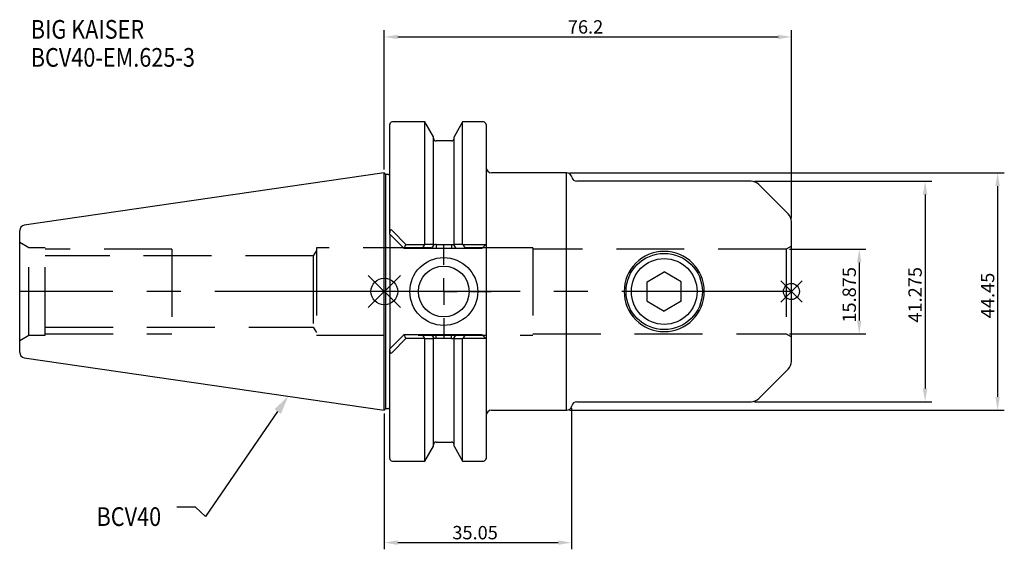
# Model space of a CAD drawing. Extents: x -68 to 116, y -48 to 51.
import ezdxf

# ---------------------------------------------------------------- set-up
doc = ezdxf.new("R2010")
doc.units = 0
doc.linetypes.add('CENTER', pattern=[50.8, 31.75, -6.35, 6.35, -6.35])
doc.linetypes.add('DASHED', pattern=[19.05, 12.7, -6.35])
doc.layers.get('0').update_dxf_attribs({"linetype": 'CONTINUOUS'})
doc.layers.get('DEFPOINTS').update_dxf_attribs({"linetype": 'CONTINUOUS'})
for name, color, linetype in [('1', 4, 'CONTINUOUS'), ('2', 7, 'CONTINUOUS'), ('3', 1, 'DASHED'), ('4', 2, 'CENTER'), ('SK1', 4, 'CONTINUOUS'), ('SK2', 7, 'CONTINUOUS'), ('SK3', 1, 'DASHED'), ('SK4', 2, 'CENTER'), ('SK6', 5, 'CONTINUOUS')]:
    doc.layers.add(name, color=color, linetype=linetype)
doc.dimstyles.new('ISO-25', dxfattribs={"dimtxt": 2.5, "dimasz": 2.5, "dimexe": 1.25, "dimexo": 0.625, "dimtad": 1, "dimcen": 2.5, "dimazin": 3, "dimtfac": 1, "dimtmove": 0, "dimatfit": 3})

# ---------------------------------------------------------------- blocks, each defined once
blk = doc.blocks.new('SW_CENTERMARKSYMBOL_0')
at = {"layer": '4', "color": 0}
for p, q in [((0, 5), (0, 8.85)), ((0, 0), (0, 2.5)), ((-5, 0), (-8.85, 0)), ((0, 0), (-2.5, 0)), ((0, 0), (0, -2.5)), ((0, 0), (2.5, 0)), ((5, 0), (8.85, 0)), ((0, -5), (0, -8.85))]:
    blk.add_line(p, q, dxfattribs=at)
blk = doc.blocks.new('*U1')
at = {"layer": 'SK6', "width": 0.85}
for s, p in [('BIG KAISER', (-50, 78.25)), ('BCV40-EM.625-3', (-50, 73))]:
    blk.add_text(s, height=3.5, dxfattribs=at).set_placement(p)
blk = doc.blocks.new('*U3')
at = {"layer": 'SK6', "width": 0.85}
blk.add_text('BCV40', height=3.5, dxfattribs=at).set_placement((-59.7, -43.05))
blk = doc.blocks.new('*D4')
at = {"layer": '2', "color": 0}
for p, q in [((0, 22.85), (0, 48.92)), ((76.2, 13.73), (76.2, 48.92)), ((2.5, 47.67), (73.7, 47.67))]:
    blk.add_line(p, q, dxfattribs=at)
for points in [[(2.5, 48.08), (2.5, 47.25), (0, 47.67)], [(73.7, 47.25), (73.7, 48.08), (76.2, 47.67)]]:
    blk.add_solid(points, dxfattribs=at)
at = {"layer": 'DEFPOINTS', "color": 0}
for p in [(76.2, 47.67), (0, 22.22), (76.2, 13.11)]:
    blk.add_point(p, dxfattribs=at)
at = {"layer": '2', "color": 0, "linetype": 'CONTINUOUS'}
blk.add_text('76.2', height=2.5, dxfattribs=at).set_placement((34.35, 48.29))
blk = doc.blocks.new('*D5')
at = {"layer": 'DEFPOINTS', "color": 0}
for p in [(35.05, -21.22), (0, -22.22), (35.05, -47.02)]:
    blk.add_point(p, dxfattribs=at)
at = {"layer": 'SK2', "color": 0}
for p, q in [((35.05, -21.85), (35.05, -48.27)), ((0, -22.85), (0, -48.27)), ((2.5, -47.02), (32.55, -47.02))]:
    blk.add_line(p, q, dxfattribs=at)
for points in [[(2.5, -46.6), (2.5, -47.44), (0, -47.02)], [(32.55, -47.44), (32.55, -46.6), (35.05, -47.02)]]:
    blk.add_solid(points, dxfattribs=at)
at = {"layer": 'SK2', "color": 0, "linetype": 'CONTINUOUS'}
blk.add_text('35.05', height=2.5, dxfattribs=at).set_placement((12.73, -46.4))
blk = doc.blocks.new('*D6')
at = {"layer": 'DEFPOINTS', "color": 0}
for p in [(34.05, 22.23), (34.05, -22.23), (114.79, -22.23)]:
    blk.add_point(p, dxfattribs=at)
at = {"layer": 'SK2', "color": 0}
for p, q in [((34.67, 22.23), (116.04, 22.23)), ((114.79, 19.73), (114.79, -19.73)), ((34.67, -22.23), (116.04, -22.23))]:
    blk.add_line(p, q, dxfattribs=at)
for points in [[(115.21, 19.73), (114.38, 19.73), (114.79, 22.23)], [(114.38, -19.73), (115.21, -19.73), (114.79, -22.23)]]:
    blk.add_solid(points, dxfattribs=at)
at = {"layer": 'SK2', "color": 0, "linetype": 'CONTINUOUS'}
blk.add_text('44.45', height=2.5, rotation=90, dxfattribs=at).set_placement((114.17, -5))
blk = doc.blocks.new('_FILLED')
at = {"color": 0, "linetype": 'BYBLOCK'}
blk.add_solid([(0, 0), (-1, 0.214), (-1, -0.214)], dxfattribs=at)
blk = doc.blocks.new('*D7')
at = {"layer": 'DEFPOINTS', "color": 0}
for p in [(75.2, 7.94), (75.2, -7.94), (88.9, -7.94)]:
    blk.add_point(p, dxfattribs=at)
at = {"layer": 'SK2', "color": 0}
for p, q in [((75.83, 7.94), (90.15, 7.94)), ((88.9, 5.44), (88.9, -5.44)), ((75.83, -7.94), (90.15, -7.94))]:
    blk.add_line(p, q, dxfattribs=at)
for points in [[(89.31, 5.44), (88.48, 5.44), (88.9, 7.94)], [(88.48, -5.44), (89.31, -5.44), (88.9, -7.94)]]:
    blk.add_solid(points, dxfattribs=at)
at = {"layer": 'SK2', "color": 0, "linetype": 'CONTINUOUS'}
blk.add_text('15.875', height=2.5, rotation=90, dxfattribs=at).set_placement((88.27, -5.83))
blk = doc.blocks.new('*D8')
at = {"layer": 'DEFPOINTS', "color": 0}
for p in [(68.67, 20.64), (68.67, -20.64), (101.22, -20.64)]:
    blk.add_point(p, dxfattribs=at)
at = {"layer": 'SK2', "color": 0}
for p, q in [((69.3, 20.64), (102.47, 20.64)), ((101.22, 18.14), (101.22, -18.14)), ((69.3, -20.64), (102.47, -20.64))]:
    blk.add_line(p, q, dxfattribs=at)
for points in [[(101.64, 18.14), (100.8, 18.14), (101.22, 20.64)], [(100.8, -18.14), (101.64, -18.14), (101.22, -20.64)]]:
    blk.add_solid(points, dxfattribs=at)
at = {"layer": 'SK2', "color": 0, "linetype": 'CONTINUOUS'}
blk.add_text('41.275', height=2.5, rotation=90, dxfattribs=at).set_placement((100.59, -5.83))

msp = doc.modelspace()

# ---------------------------------------------------------------- linework, layer by layer
for p, q in [((3, 3), (-3, -3)), ((-3, 3), (3, -3)), ((78.2, 2), (74.2, -2)), ((74.2, 2), (78.2, -2))]:
    msp.add_line(p, q)
for centre, radius in [((0, 0), 2.5), ((76.2, 0), 1.5)]:
    msp.add_circle(centre, radius)
at = {"layer": '1'}
for p, q in [((7.6038, 31.75), (1.5, 31.75)), ((9.205, 28.9767), (7.6038, 31.75)), ((7.6038, 8.8472), (7.6038, 31.75)), ((14.6562, 31.75), (13.055, 28.9767)), ((18.55, 31.75), (14.6562, 31.75)), ((14.6562, 8.8489), (14.6562, 31.75)), ((1, 11.0655), (1, 31.25)), ((19.05, 31.25), (19.05, -31.25)), ((9.205, 8.8577), (9.205, 28.9767)), ((12.555, 28.18), (9.705, 28.18)), ((13.055, 8.8555), (13.055, 28.9767)), ((0.3, 21.925), (0, 22.225)), ((0, -22.225), (0, 22.225)), ((34.093, 22.225), (20.05, 22.225)), ((34.093, -22.225), (34.093, 22.225)), ((0.8, 21.925), (0.3, 21.925)), ((0.3, -21.925), (0.3, 21.925)), ((68.6716, 20.6375), (36.05, 20.6375)), ((75.6142, 14.5233), (70.0858, 20.0517)), ((76.2, -13.1091), (76.2, 13.1091)), ((1, 10.75), (1, 11.0655)), ((1.5, 11.3885), (4.0347, 8.8119)), ((3.7, 8.05), (1, 10.75)), ((1, 10.75), (1, -10.75)), ((7.1615, 8.05), (3.7, 8.05)), ((3.7154, 8.0428), (4.0347, 8.8119)), ((4.0347, 8.8119), (7.5675, 8.8119)), ((7.1527, 8.05), (7.5675, 8.8119)), ((8.8132, 8.05), (7.1527, 8.05)), ((7.5675, 8.8119), (7.6038, 8.8472)), ((7.6038, 8.8472), (9.205, 8.8555)), ((9.705, 8.05), (8.8151, 8.05)), ((9.205, 8.669), (8.8227, 8.0541)), ((9.205, 8.8555), (9.205, 8.6901)), ((9.705, 8.8029), (9.705, 8.05)), ((9.705, 8.8029), (12.555, 8.8029)), ((12.555, 8.05), (9.705, 8.05)), ((12.555, 8.8029), (12.555, 8.05)), ((13.4452, 8.05), (12.555, 8.05)), ((13.055, 8.8555), (14.6562, 8.8472)), ((13.055, 8.6901), (13.055, 8.8555)), ((13.4378, 8.054), (13.055, 8.669)), ((15.1073, 8.05), (13.447, 8.05)), ((14.6562, 8.8472), (14.6925, 8.8119)), ((14.6925, 8.8119), (15.1073, 8.05)), ((14.6925, 8.8119), (19.0119, 8.8119)), ((18.25, 8.05), (15.1073, 8.05)), ((18.25, 8.05), (19.05, 8.85)), ((49.2125, 1.8331), (52.3875, 3.6662)), ((55.5625, 1.8331), (52.3875, 3.6662)), ((49.2125, -1.8331), (49.2125, 1.8331)), ((55.5625, -1.8331), (55.5625, 1.8331)), ((49.2125, -1.8331), (52.3875, -3.6662)), ((55.5625, -1.8331), (52.3875, -3.6662)), ((1, -10.75), (3.7, -8.05)), ((4.0347, -8.8119), (1.5, -11.3885)), ((3.7, -8.05), (7.1527, -8.05)), ((4.0347, -8.8119), (3.7154, -8.0428)), ((7.5675, -8.8119), (4.0347, -8.8119)), ((7.5675, -8.8119), (7.1527, -8.05)), ((7.1527, -8.05), (8.813, -8.05)), ((7.6038, -8.8472), (7.5675, -8.8119)), ((9.205, -8.8555), (7.6038, -8.8472)), ((7.6038, -31.75), (7.6038, -8.8489)), ((8.8148, -8.05), (9.705, -8.05)), ((8.8222, -8.054), (9.205, -8.669)), ((9.205, -8.6901), (9.205, -8.8555)), ((9.205, -28.9767), (9.205, -8.8555)), ((9.705, -8.8029), (9.705, -8.05)), ((9.705, -8.05), (12.555, -8.05)), ((12.555, -8.8029), (9.705, -8.8029)), ((12.555, -8.8029), (12.555, -8.05)), ((12.555, -8.05), (13.4449, -8.05)), ((13.055, -8.669), (13.4373, -8.0541)), ((13.055, -8.8555), (13.055, -8.6901)), ((14.6562, -8.8472), (13.055, -8.8555)), ((13.055, -28.9767), (13.055, -8.8577)), ((13.4468, -8.05), (15.1073, -8.05)), ((14.6925, -8.8119), (14.6562, -8.8472)), ((14.6562, -31.75), (14.6562, -8.8472)), ((15.1073, -8.05), (14.6925, -8.8119)), ((19.0119, -8.8119), (14.6925, -8.8119)), ((15.0985, -8.05), (18.25, -8.05)), ((18.25, -8.05), (19.05, -8.85)), ((1, -11.0655), (1, -10.75)), ((1, -31.25), (1, -11.0655)), ((70.0858, -20.0517), (75.6142, -14.5233)), ((0, -22.225), (0.3, -21.925)), ((0.3, -21.925), (0.8, -21.925)), ((36.05, -20.6375), (68.6716, -20.6375)), ((20.05, -22.225), (34.093, -22.225)), ((7.6038, -31.75), (9.205, -28.9767)), ((9.705, -28.18), (12.555, -28.18)), ((13.055, -28.9767), (14.6562, -31.75)), ((1.5, -31.75), (7.6038, -31.75)), ((14.6562, -31.75), (18.55, -31.75))]:
    msp.add_line(p, q, dxfattribs=at)
for points in [[(1.5, 11.3885), (1.3763, 11.4884), (1.2854, 11.5262), (1.211, 11.5293), (1.1434, 11.5023), (1.093, 11.4535), (1.0379, 11.3437), (1.0011, 11.1172), (1, 11.065)], [(12.555, 8.8029), (12.6466, 8.8008), (12.7397, 8.7929), (12.83, 8.7797), (12.9124, 8.7613), (13.0021, 8.7263), (13.0393, 8.7006), (13.055, 8.669)], [(9.705, -8.8029), (9.6134, -8.8008), (9.5203, -8.7929), (9.43, -8.7797), (9.3476, -8.7613), (9.2579, -8.7263), (9.2207, -8.7006), (9.205, -8.669)], [(1, -11.065), (1.0436, -11.3599), (1.0865, -11.4446), (1.1517, -11.5076), (1.2164, -11.5301), (1.2866, -11.5259), (1.3847, -11.4833), (1.5, -11.3885)]]:
    msp.add_lwpolyline(points, dxfattribs=at)
for centre, radius in [((11.13, 0), 6.35), ((52.3875, 0), 7.144), ((52.3875, 0), 6.1519), ((11.13, 0), 4.75)]:
    msp.add_circle(centre, radius, dxfattribs=at)
for centre, radius, start, end in [((1.5, 31.25), 0.5, 90, 180), ((18.55, 31.25), 0.5, 0, 90), ((9.705, 28.68), 0.5, 180, 270), ((12.555, 28.68), 0.5, 270, 0), ((20.05, 23.225), 1, 180, 270), ((34.093, 21.225), 1, 11.902683, 90), ((0.8, 22.425), 0.5, 270, 293.578178), ((36.05, 21.6375), 1, 191.902683, 270), ((68.6716, 18.6375), 2, 45, 90), ((74.2, 13.1091), 2, 0, 45), ((9.6161, 8.1343), 0.6745, 82.426768, 127.552887), ((52.3875, -0.0003), 7.5, 0.002256, 179.997744), ((52.3875, 0.0006), 7.5, 180.004228, 359.995772), ((12.6439, -8.1343), 0.6745, 262.426768, 307.552887), ((74.2, -13.1091), 2, 315, 0), ((68.6716, -18.6375), 2, 270, 315), ((0.8, -22.425), 0.5, 66.421822, 90), ((34.093, -21.225), 1, 270, 348.097317), ((36.05, -21.6375), 1, 90, 168.097317), ((20.05, -23.225), 1, 90, 180), ((9.705, -28.68), 0.5, 90, 180), ((12.555, -28.68), 0.5, 0, 90), ((1.5, -31.25), 0.5, 180, 270), ((18.55, -31.25), 0.5, 270, 360)]:
    msp.add_arc(centre, radius, start, end, dxfattribs=at)
at = {"layer": '3'}
for p, q in [((-12.7, 7.6875), (-13.3006, 6.688)), ((-12.7, 8.2), (-12.7, -8.2)), ((27.8, 8.2), (-12.7, 8.2)), ((27.8, 8.2), (27.8, -8.2)), ((75.2, 7.9375), (27.8, 7.9375)), ((76.2, 8.5149), (75.2, 7.9375)), ((75.2, 7.9375), (75.2, -7.9375)), ((-13.3006, 6.688), (-13.3006, -6.688)), ((-13.3006, -6.688), (-12.7, -7.6875)), ((-12.7, -8.2), (27.8, -8.2)), ((27.8, -7.9375), (75.2, -7.9375)), ((75.2, -7.9375), (76.2, -8.5149))]:
    msp.add_line(p, q, dxfattribs=at)
at = {"layer": '4'}
msp.add_line((76.2, 0), (0, 0), dxfattribs=at)
at = {"layer": 'SK1'}
for p, q in [((0, 22.225), (-67.3943, 12.3966)), ((-68.25, -11.407), (-68.25, 11.407)), ((-67.3943, -12.3966), (0, -22.225))]:
    msp.add_line(p, q, dxfattribs=at)
for centre, start, end in [((-67.25, 11.407), 98.297222, 180), ((-67.25, -11.407), 180, 261.702778)]:
    msp.add_arc(centre, 1, start, end, dxfattribs=at)
at = {"layer": 'SK3'}
for p, q in [((-66.5179, 8.15), (-68.25, 9.15)), ((-66.5179, -8.15), (-66.5179, 8.15)), ((-63.48, 8.15), (-66.5179, 8.15)), ((-63.48, -8.15), (-63.48, 8.15)), ((-39.75, 7.9375), (-63.48, 7.9375)), ((-39.75, 7.9375), (-39.75, -7.9375)), ((-13.3006, 6.688), (-63.48, 6.688)), ((-63.48, -6.688), (-13.3006, -6.688)), ((-68.25, -9.15), (-66.5179, -8.15)), ((-66.5179, -8.15), (-63.48, -8.15)), ((-63.48, -7.9375), (-39.75, -7.9375))]:
    msp.add_line(p, q, dxfattribs=at)
at = {"layer": 'SK4'}
msp.add_line((0, 0), (-68.25, 0), dxfattribs=at)
at = {"layer": 'SK6'}
msp.add_lwpolyline([(-19.9664, -22.4866), (-33.4823, -42.1473), (-35.3573, -40.3973), (-38.8573, -40.3973)], dxfattribs=at)

# ---------------------------------------------------------------- block references
at = {"layer": '4'}
msp.add_blockref('SW_CENTERMARKSYMBOL_0', (11.13, 0), dxfattribs=at)
at = {"layer": 'SK6'}
for name, p in [('*U1', (-16.1791, -30.918)), ('*U3', (5.8365, -0.8511))]:
    msp.add_blockref(name, p, dxfattribs=at)
at = {"layer": 'SK6', "xscale": 3.5, "yscale": 3.5, "zscale": 3.5, "rotation": 55.49325986033524}
msp.add_blockref('_FILLED', (-17.9837, -19.6024), dxfattribs=at)

# ---------------------------------------------------------------- dimensions: what is measured, and where the dimension line sits
at = {"layer": '2'}
dim = msp.add_linear_dim(base=(76.2, 47.6657), p1=(0, 22.225), p2=(76.2, 13.1091), dimstyle='ISO-25', dxfattribs=at)
dim.commit()
dim.dimension.update_dxf_attribs({"geometry": '*D4', "text_midpoint": (38.1, 49.5407)})
at = {"layer": 'SK2'}
for base, p1, p2, picture, middle in [((114.7948, -22.225), (34.05, 22.225), (34.05, -22.225), '*D6', (112.9198, 0)), ((101.2186, -20.6375), (68.6716, 20.6375), (68.6716, -20.6375), '*D8', (99.3436, 0)), ((88.8956, -7.9375), (75.2, 7.9375), (75.2, -7.9375), '*D7', (87.0206, 0))]:
    dim = msp.add_linear_dim(base=base, p1=p1, p2=p2, angle=90, dimstyle='ISO-25', override={"dimdec": 3, "dimtdec": 3, "dimtmove": 2}, dxfattribs=at)
    dim.commit()
    dim.dimension.update_dxf_attribs({"geometry": picture, "text_midpoint": middle})
dim = msp.add_linear_dim(base=(35.05, -47.0211), p1=(0, -22.225), p2=(35.05, -21.225), dimstyle='ISO-25', dxfattribs=at)
dim.commit()
dim.dimension.update_dxf_attribs({"geometry": '*D5', "text_midpoint": (17.525, -45.1461)})

doc.saveas('drawing.dxf')
